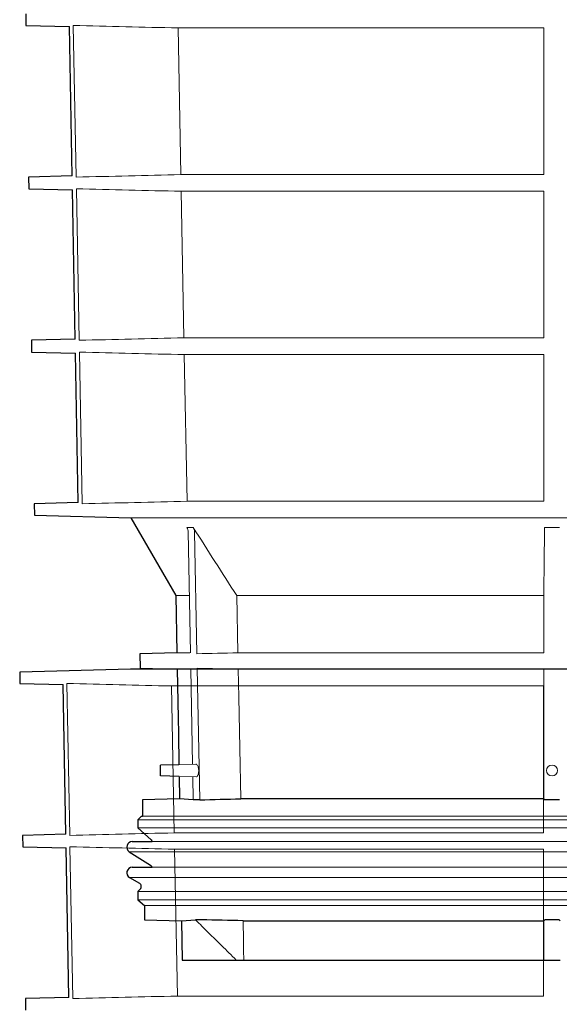
# Model space of a CAD drawing. Units: millimetres. Extents: x -23 to 9076, y 792 to 3565.
# Drawn here: x 5688 to 5837, y 1965 to 2235 of the extents above; entities that cross this region are included whole.
import ezdxf

# ---------------------------------------------------------------- set-up
doc = ezdxf.new("R2010")
doc.units = ezdxf.units.MM
doc.layers.add('DUENN-18', color=94, linetype='Continuous', lineweight=0)
doc.layers.add('SICHTBAR', color=7, linetype='Continuous', lineweight=25)

msp = doc.modelspace()

# ---------------------------------------------------------------- linework, layer by layer
at = {"layer": 'DUENN-18'}
for p, q in [((5703.151, 2233.586), (5703.923, 2191.961)), ((5731.907, 2232.892), (5832.333, 2232.892)), ((5732.671, 2192.654), (5731.907, 2232.892)), ((5832.333, 2232.892), (5832.333, 2192.654)), ((5832.333, 2192.654), (5732.671, 2192.654)), ((5703.983, 2188.765), (5704.755, 2147.181)), ((5732.758, 2188.072), (5832.333, 2188.072)), ((5733.522, 2147.874), (5732.758, 2188.072)), ((5832.333, 2188.072), (5832.333, 2147.874)), ((5832.333, 2147.874), (5733.522, 2147.874)), ((5704.816, 2143.945), (5705.589, 2102.323)), ((5733.61, 2143.251), (5832.333, 2143.251)), ((5734.375, 2103.016), (5733.61, 2143.251)), ((5832.332, 2103.016), (5734.375, 2103.016)), ((5907.082, 2098.514), (5718.971, 2098.514)), ((5734.352, 2095.802), (5736.082, 2095.802)), ((5735.343, 2061.432), (5734.712, 2094.594)), ((5736.451, 2094.594), (5737.088, 2061.166)), ((5832.535, 2095.802), (5836.636, 2095.802)), ((5734.885, 2077.132), (5731.337, 2077.132)), ((5832.332, 2077.132), (5748.026, 2077.132)), ((5748.329, 2061.432), (5748.026, 2077.132)), ((5832.332, 2077.132), (5832.332, 2061.432)), ((5735.182, 2061.432), (5731.611, 2061.432)), ((5832.332, 2061.432), (5748.329, 2061.432)), ((5735.267, 2056.932), (5731.69, 2056.932)), ((5735.915, 2030.863), (5735.418, 2056.932)), ((5737.164, 2057.197), (5737.852, 2021.098)), ((5832.332, 2056.932), (5748.416, 2056.932)), ((5832.332, 2056.932), (5832.332, 2021.365)), ((5701.392, 2053.018), (5702.165, 2011.333)), ((5730.112, 2052.325), (5832.237, 2052.325)), ((5730.876, 2012.026), (5730.112, 2052.325)), ((5832.237, 2052.325), (5832.237, 2012.026)), ((5736.777, 2030.885), (5732.147, 2030.72)), ((5732.203, 2027.498), (5736.842, 2027.376)), ((5736.099, 2021.098), (5735.98, 2027.399)), ((5907.082, 2015.632), (5720.832, 2015.632)), ((5907.082, 2016.632), (5722.157, 2016.632)), ((5907.082, 2013.382), (5720.832, 2013.382)), ((5832.237, 2012.026), (5730.876, 2012.026)), ((5702.223, 2008.219), (5702.996, 1966.553)), ((6089.374, 2009.622), (5724.79, 2009.622)), ((5730.961, 2007.526), (5832.237, 2007.526)), ((5731.726, 1967.246), (5730.961, 2007.526)), ((5832.237, 2007.526), (5832.237, 1967.246)), ((5907.082, 2006.857), (5718.526, 2006.857)), ((6089.374, 2002.572), (5724.79, 2002.572)), ((5907.082, 1999.774), (5718.58, 1999.774)), ((5907.082, 1995.898), (5720.832, 1995.898)), ((5907.082, 1993.632), (5720.832, 1993.632)), ((5907.082, 1992.132), (5722.657, 1992.132)), ((5832.332, 1987.898), (5832.332, 1977.132)), ((5832.237, 1967.246), (5731.726, 1967.246))]:
    msp.add_line(p, q, dxfattribs=at)
at = {"layer": 'DUENN-18', "flags": 128}
for points in [[(5832.333, 2143.251), (5832.332, 2122.514), (5832.332, 2103.016)], [(5749.102, 2021.365), (5748.833, 2035.306), (5748.564, 2049.248), (5748.416, 2056.932)], [(5749.957, 1977.132), (5749.905, 1979.823), (5749.853, 1982.515), (5749.749, 1987.898)]]:
    msp.add_lwpolyline(points, dxfattribs=at)
at = {"layer": 'DUENN-18'}
msp.add_circle((5834.582, 2029.132), 1.5, dxfattribs=at)
for points in [[(5731.907, 2232.892), (5722.322, 2233.121), (5712.736, 2233.352), (5703.151, 2233.586)], [(5703.923, 2191.961), (5713.506, 2192.194), (5723.089, 2192.426), (5732.671, 2192.654)], [(5732.758, 2188.072), (5723.166, 2188.3), (5713.575, 2188.532), (5703.983, 2188.765)], [(5704.755, 2147.181), (5714.344, 2147.415), (5723.933, 2147.646), (5733.522, 2147.874)], [(5733.61, 2143.251), (5724.012, 2143.48), (5714.414, 2143.711), (5704.816, 2143.945)], [(5705.589, 2102.323), (5715.184, 2102.557), (5724.779, 2102.788), (5734.375, 2103.016)], [(5748.026, 2077.132), (5744.025, 2083.343), (5740.045, 2089.567), (5736.082, 2095.802)], [(5832.535, 2095.802), (5832.468, 2089.567), (5832.4, 2083.343), (5832.332, 2077.132)], [(5737.088, 2061.166), (5740.835, 2061.255), (5744.582, 2061.344), (5748.329, 2061.432)], [(5748.416, 2056.932), (5744.665, 2057.02), (5740.914, 2057.108), (5737.164, 2057.197)], [(5730.112, 2052.325), (5720.539, 2052.553), (5710.965, 2052.785), (5701.392, 2053.018)], [(5702.165, 2011.333), (5711.736, 2011.566), (5721.306, 2011.798), (5730.876, 2012.026)], [(5730.961, 2007.526), (5721.382, 2007.754), (5711.802, 2007.986), (5702.223, 2008.219)], [(5702.996, 1966.553), (5712.573, 1966.787), (5722.149, 1967.018), (5731.726, 1967.246)]]:
    msp.add_open_spline(points, degree=3, dxfattribs=at)
for points, knots in [([(5734.712, 2094.594), (5734.708, 2094.809), (5734.675, 2095.017), (5734.554, 2095.424), (5734.465, 2095.62), (5734.352, 2095.802)], [0, 0, 0, 0, 0.5, 0.5, 1, 1, 1, 1]), ([(5736.082, 2095.802), (5736.197, 2095.621), (5736.287, 2095.429), (5736.412, 2095.022), (5736.447, 2094.809), (5736.451, 2094.594)], [0, 0, 0, 0, 0.5, 0.5, 1, 1, 1, 1]), ([(5832.529, 2094.594), (5832.529, 2094.809), (5832.529, 2095.018), (5832.531, 2095.425), (5832.533, 2095.621), (5832.535, 2095.802)], [0, 0, 0, 0, 0.5, 0.5, 1, 1, 1, 1]), ([(5737.392, 2027.931), (5737.439, 2028.079), (5737.534, 2028.374), (5737.588, 2028.934), (5737.565, 2029.497), (5737.469, 2030.014), (5737.309, 2030.453), (5737.094, 2030.758), (5736.905, 2030.906), (5736.799, 2030.871), (5736.778, 2030.864)], [0, 0, 0, 0, 0.1354514, 0.2711791, 0.4010815, 0.529196, 0.6625565, 0.806056, 0.961118, 1, 1, 1, 1]), ([(5736.842, 2027.404), (5736.89, 2027.398), (5737.029, 2027.382), (5737.226, 2027.574), (5737.343, 2027.827), (5737.392, 2027.931)], [0, 0, 0, 0, 0.2340373, 0.6823014, 1, 1, 1, 1]), ([(5747.894, 1977.132), (5746.559, 1978.439), (5745.226, 1979.747), (5743.894, 1981.056), (5742.69, 1982.239), (5741.487, 1983.423), (5740.284, 1984.608), (5739.082, 1985.793), (5737.881, 1986.979), (5736.68, 1988.166)], [0, 0, 0, 0, 0.005604923, 0.005604923, 0.005604923, 0.010669905, 0.010669905, 0.010669905, 0.015734897, 0.015734897, 0.015734897, 0.015734897])]:
    msp.add_open_spline(points, degree=3, knots=knots, dxfattribs=at)
at = {"layer": 'SICHTBAR'}
for p, q in [((5690.085, 2236.74), (5690.14, 2233.586)), ((5690.14, 2233.586), (5702.104, 2233.273)), ((5702.862, 2192.275), (5702.09, 2233.273)), ((5702.862, 2192.275), (5690.867, 2191.961)), ((5690.867, 2191.961), (5690.923, 2188.765)), ((5690.923, 2188.765), (5702.932, 2188.451)), ((5703.687, 2147.497), (5702.918, 2188.451)), ((5703.69, 2147.497), (5691.649, 2147.181)), ((5691.649, 2147.181), (5691.705, 2143.945)), ((5691.705, 2143.945), (5703.761, 2143.629)), ((5704.519, 2102.639), (5703.761, 2143.629)), ((5704.519, 2102.639), (5692.432, 2102.323)), ((5692.432, 2102.323), (5692.486, 2099.207)), ((5692.486, 2099.207), (5718.971, 2098.514)), ((5718.971, 2098.514), (5731.337, 2077.132)), ((5731.337, 2077.132), (5731.611, 2061.432)), ((5731.611, 2061.432), (5721.458, 2061.166)), ((5721.458, 2061.166), (5721.527, 2057.197)), ((5718.881, 2056.931), (5688.426, 2056.134)), ((5688.426, 2056.134), (5688.481, 2053.018)), ((5906.987, 2056.931), (5718.881, 2056.931)), ((6095.079, 2056.932), (5718.894, 2056.932)), ((5721.527, 2057.197), (5731.69, 2056.932)), ((5731.69, 2056.932), (5731.923, 2043.532)), ((5688.481, 2053.018), (5700.353, 2052.707)), ((5701.109, 2011.645), (5700.339, 2052.708)), ((5731.923, 2043.532), (5731.997, 2039.301)), ((5731.997, 2039.301), (5732.146, 2030.764)), ((5732.147, 2030.72), (5727.082, 2030.632)), ((5727.082, 2029.132), (5727.082, 2030.632)), ((5727.082, 2027.632), (5727.082, 2029.132)), ((5732.203, 2027.498), (5727.082, 2027.632)), ((5732.203, 2027.498), (5732.31, 2021.365)), ((5732.31, 2021.365), (5722.157, 2021.098)), ((5722.157, 2021.098), (5722.157, 2016.632)), ((5736.099, 2021.098), (5732.31, 2021.365)), ((5737.852, 2021.098), (5736.099, 2021.098)), ((5832.332, 2021.365), (5749.102, 2021.365)), ((5836.641, 2021.098), (5832.529, 2021.098)), ((5721.832, 2016.632), (5720.832, 2015.632)), ((5720.832, 2015.632), (5720.832, 2013.382)), ((5721.832, 2016.632), (5722.157, 2016.632)), ((5720.832, 2013.382), (5724.502, 2010.078)), ((5701.111, 2011.645), (5689.208, 2011.333)), ((5689.208, 2011.333), (5689.263, 2008.219)), ((5689.263, 2008.219), (5701.18, 2007.907)), ((5701.936, 1966.866), (5701.166, 2007.908)), ((5719.332, 2009.622), (5724.79, 2009.622)), ((5718.526, 2006.857), (5724.37, 2003.128)), ((5719.332, 2002.572), (5724.79, 2002.572)), ((5718.58, 1999.774), (5721.334, 1998.178)), ((5721.54, 1996.605), (5720.832, 1995.898)), ((5720.832, 1995.898), (5720.832, 1993.632)), ((5720.832, 1993.632), (5722.657, 1992.132)), ((5722.657, 1992.132), (5722.657, 1988.166)), ((5722.657, 1988.166), (5732.895, 1987.898)), ((5732.895, 1987.898), (5736.68, 1988.166)), ((5732.895, 1987.898), (5733.082, 1977.132)), ((5738.353, 1988.166), (5736.68, 1988.166)), ((5749.749, 1987.898), (5832.332, 1987.898)), ((5836.544, 1988.166), (5832.631, 1988.166)), ((5836.832, 1987.898), (5836.544, 1988.166)), ((5733.082, 1977.132), (5747.894, 1977.132)), ((5747.894, 1977.132), (5749.957, 1977.132)), ((5749.957, 1977.132), (5832.332, 1977.132)), ((5832.332, 1977.132), (5836.832, 1977.132)), ((5701.939, 1966.866), (5689.99, 1966.553)), ((5689.99, 1966.553), (5690.045, 1963.399))]:
    msp.add_line(p, q, dxfattribs=at)
at = {"layer": 'SICHTBAR', "flags": 128}
msp.add_lwpolyline([(5724.502, 2010.078), (5724.692, 2009.846), (5724.79, 2009.622)], dxfattribs=at)
at = {"layer": 'SICHTBAR'}
for centre, radius, start, end in [((5718.894, 2056.432), 0.5, 90, 91.5), ((5719.332, 2008.122), 1.5, 90, 237.46031), ((5719.332, 2001.072), 1.5, 90, 239.9), ((5723.832, 2002.285), 1, 16.66248, 57.46031), ((5720.832, 1997.312), 1, 315, 59.9)]:
    msp.add_arc(centre, radius, start, end, dxfattribs=at)
for points in [[(5737.852, 2021.098), (5741.602, 2021.187), (5745.352, 2021.276), (5749.102, 2021.365)], [(5832.332, 2021.365), (5832.398, 2021.276), (5832.463, 2021.187), (5832.529, 2021.098)], [(5749.749, 1987.898), (5745.95, 1987.986), (5742.152, 1988.076), (5738.353, 1988.166)], [(5832.631, 1988.166), (5832.531, 1988.076), (5832.432, 1987.986), (5832.332, 1987.898)]]:
    msp.add_open_spline(points, degree=3, dxfattribs=at)

doc.saveas('drawing.dxf')
